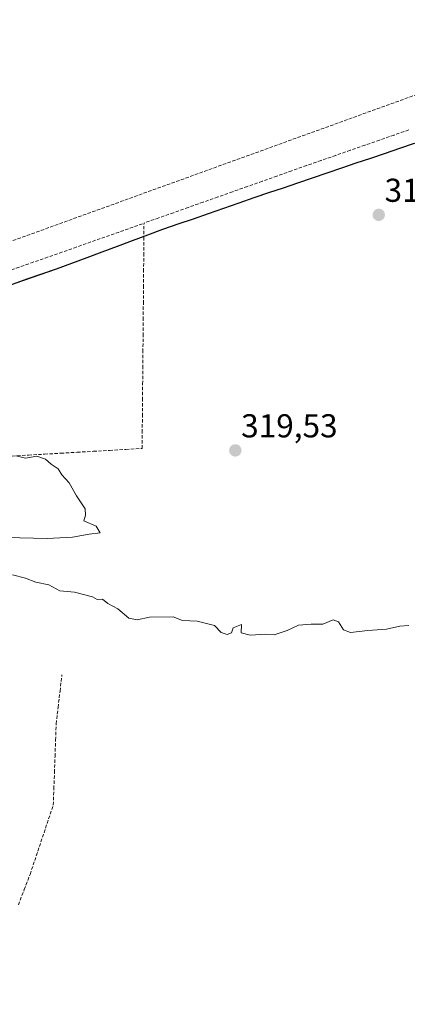
# Model space of a CAD drawing. Units: metres. Extents: x 598120 to 601599, y 4664346 to 4666708.
# Drawn here: x 600894 to 601011, y 4666016 to 4666314 of the extents above; entities that cross this region are included whole.
import ezdxf
from ezdxf.enums import TextEntityAlignment as Align

# ---------------------------------------------------------------- set-up
doc = ezdxf.new("R2010")
doc.units = ezdxf.units.M
doc.header["$MEASUREMENT"] = 0
doc.linetypes.add('TRAZOSX2', pattern=[1.5, 1, -0.5])
for name, color, linetype, lineweight in [('Carátula', 7, 'Continuous', 5), ('Comunidad autónoma', 142, 'Continuous', 30), ('Conducción de hidrocarburos lineal', 6, 'TRAZOSX2', 0), ('Corriente artificial lineal', 5, 'TRAZOSX2', 13), ('Cultivos herbáceos CxS', 92, 'Continuous', 0), ('Cultivos leñosos CxS', 92, 'Continuous', 0), ('Curva de nivel normal', 36, 'Continuous', 0), ('Municipio', 9, 'Continuous', 13), ('Municipio CxS', 142, 'Continuous', 0), ('Provincia', 19, 'Continuous', 0), ('Punto de cota en terreno', 7, 'Continuous', 0), ('Rótulo de punto de cota en terreno', 19, 'Continuous', 0)]:
    doc.layers.add(name, color=color, linetype=linetype, lineweight=lineweight)
doc.styles.add('Arial', font='arial.ttf', dxfattribs={"height": 0.2})

# ---------------------------------------------------------------- blocks, each defined once
blk = doc.blocks.new('*U151')
at = {"layer": 'Cultivos herbáceos CxS', "color": 92, "linetype": 'Continuous', "lineweight": 0}
blk.add_polyline3d([(600883.2129, 4666230.9893, 319.6964), (600905.4025, 4666238.6693, 319.4835), (600916.1995, 4666242.6849, 319.5408), (600937.5327, 4666250.6191, 318.9876), (600965.1423, 4666260.1891, 318.8553), (600994.1427, 4666270.0389, 318.8086), (601013.5623, 4666276.6491, 318.7567)], dxfattribs=at)
blk = doc.blocks.new('5PATER')
at = {"layer": 'Carátula', "linetype": 'Continuous', "lineweight": 5}
h = blk.add_hatch(color=250, dxfattribs=at)
edge = h.paths.add_edge_path()
edge.add_ellipse((0, 0.01), major_axis=(-1.33, -1.34), ratio=0.999422, start_angle=0, end_angle=360)

msp = doc.modelspace()

# ---------------------------------------------------------------- linework, layer by layer
at = {"layer": 'Comunidad autónoma', "color": 142, "linetype": 'Continuous', "lineweight": 30}
msp.add_polyline3d([(601013.48, 4666276.63, 318.6), (601009.08, 4666275.13, 318.64), (601004.68, 4666273.64, 318.72), (601000.28, 4666272.14, 318.66), (600995.88, 4666270.64, 318.65), (600991.48, 4666269.15, 318.77), (600987.07, 4666267.65, 318.82), (600982.67, 4666266.16, 318.65), (600978.27, 4666264.66, 318.73), (600973.87, 4666263.16, 318.82), (600969.47, 4666261.67, 318.73), (600965.07, 4666260.17, 318.72), (600960.47, 4666258.57, 318.84), (600955.86, 4666256.98, 318.79), (600951.26, 4666255.38, 318.71), (600946.66, 4666253.79, 318.93), (600942.05, 4666252.2, 318.7), (600937.45, 4666250.6, 318.76), (600932.86, 4666248.89, 319.01), (600928.27, 4666247.19, 319.25), (600923.68, 4666245.48, 319.28), (600919.09, 4666243.77, 319.61), (600914.5, 4666242.06, 319.37), (600909.91, 4666240.36, 319.24), (600905.32, 4666238.65, 319.54), (600900.88, 4666237.11, 319.47), (600896.44, 4666235.58, 319.26), (600892.01, 4666234.04, 319.46)], dxfattribs=at)
at = {"layer": 'Conducción de hidrocarburos lineal', "color": 6, "linetype": 'TRAZOSX2', "lineweight": 0}
msp.add_polyline3d([(601443.43, 4666706.22, 318.35), (601396.23, 4666516.78, 318.42), (601380.53, 4666517.84, 318.6), (601359.08, 4666492.06, 318.81), (601287.46, 4666460.85, 318.13), (601206.02, 4666425.35, 318.17), (601124.16, 4666351.87, 318.08), (601032.8, 4666298.15, 318.11), (600820.8, 4666221.41, 322.07), (600767.45, 4666136.2, 323.08), (600708.39, 4666078.26, 321.56), (600875, 4665875.37, 323)], dxfattribs=at)
at = {"layer": 'Corriente artificial lineal', "color": 5, "linetype": 'TRAZOSX2', "lineweight": 13}
for points in [[(601011.83, 4666280.74, 318.4), (601007.42, 4666279.2, 318.36), (601003, 4666277.66, 318.39), (600998.59, 4666276.12, 318.4), (600994.18, 4666274.58, 318.39), (600989.77, 4666273.04, 318.4), (600985.35, 4666271.5, 318.46), (600980.94, 4666269.96, 318.35), (600976.48, 4666268.38, 318.39), (600972.01, 4666266.79, 318.48), (600967.55, 4666265.21, 318.47), (600963.08, 4666263.63, 318.45), (600958.62, 4666262.04, 318.5), (600954.15, 4666260.46, 318.5), (600949.69, 4666258.88, 318.4), (600945.22, 4666257.29, 318.49), (600940.76, 4666255.71, 318.44), (600936.29, 4666254.13, 318.38), (600931.83, 4666252.55, 318.53)], [(600862.87, 4666228.35, 318.75), (600867.21, 4666229.86, 318.79), (600871.54, 4666231.38, 319.12), (600875.88, 4666232.89, 319.15), (600880.22, 4666234.41, 318.94), (600884.56, 4666235.92, 318.99), (600888.89, 4666237.44, 318.76), (600893.23, 4666238.95, 318.62), (600897.57, 4666240.47, 318.78), (600901.91, 4666241.98, 318.82), (600906.24, 4666243.5, 318.67), (600910.58, 4666245.01, 318.65), (600914.83, 4666246.52, 318.79), (600919.08, 4666248.02, 318.55), (600923.33, 4666249.53, 318.65), (600927.58, 4666251.04, 318.77), (600931.83, 4666252.55, 318.53)], [(600891.99, 4666182.1, 319.94), (600896.9, 4666182.39, 319.82), (600901.8, 4666182.68, 319.88), (600906.71, 4666182.97, 319.8), (600911.62, 4666183.26, 319.83), (600916.53, 4666183.54, 319.71), (600921.44, 4666183.83, 319.7), (600926.35, 4666184.12, 319.65), (600931.26, 4666184.41, 319.58), (600931.3, 4666189.28, 319.52), (600931.34, 4666194.14, 319.48), (600931.38, 4666199.01, 319.42), (600931.42, 4666203.88, 319.38), (600931.46, 4666208.74, 319.34), (600931.5, 4666213.61, 319.38), (600931.55, 4666218.48, 319.32), (600931.59, 4666223.34, 319.33), (600931.63, 4666228.21, 319.2), (600931.67, 4666233.08, 319.26), (600931.71, 4666237.95, 319.29), (600931.75, 4666242.81, 319.34), (600931.79, 4666247.68, 319.12), (600931.83, 4666252.55, 318.53)], [(600893.85, 4666046.37, 321.45), (600895.62, 4666050.99, 321.37), (600897.4, 4666055.61, 321.2), (600898.8, 4666059.8, 321.08), (600900.2, 4666063.99, 320.99), (600901.61, 4666068.18, 320.99), (600903.01, 4666072.37, 320.95), (600904.41, 4666076.56, 321.01), (600904.58, 4666081.47, 320.95), (600904.76, 4666086.38, 320.9), (600904.93, 4666091.3, 320.88), (600905.11, 4666096.21, 320.88), (600905.28, 4666101.12, 320.91), (600905.86, 4666106.06, 320.92), (600906.44, 4666111, 320.83), (600907.02, 4666115.94, 320.61)]]:
    msp.add_polyline3d(points, dxfattribs=at)
at = {"layer": 'Cultivos herbáceos CxS', "color": 92, "linetype": 'Continuous', "lineweight": 0}
msp.add_polyline3d([(601090.41, 4666318.57, 318.83), (601082.26, 4666313.45, 318.82), (601077.08, 4666310.48, 318.92), (601071.72, 4666307.4, 318.69), (601063.34, 4666302.49, 318.92), (601052.65, 4666296.23, 319.04), (601046.56, 4666291.08, 319.08), (601044.66, 4666289.47, 318.86), (601043.93, 4666288.97, 318.79), (601039.65, 4666286.06, 318.67), (601031.59, 4666282.85, 318.63), (601023.4, 4666279.77, 318.71), (601013.56, 4666276.65, 318.76), (600994.14, 4666270.04, 318.81), (600965.14, 4666260.19, 318.86), (600937.53, 4666250.62, 318.99), (600916.2, 4666242.68, 319.54), (600905.4, 4666238.67, 319.48), (600883.21, 4666230.99, 319.7), (600876.35, 4666228.77, 320.53), (600872.36, 4666227.47, 320.68), (600859.6, 4666224.3, 320.48)], dxfattribs=at)
at = {"layer": 'Cultivos leñosos CxS', "color": 92, "linetype": 'Continuous', "lineweight": 0}
for points in [[(601090.41, 4666318.57, 318.83), (601082.26, 4666313.45, 318.82), (601077.08, 4666310.48, 318.92), (601071.72, 4666307.4, 318.69), (601063.34, 4666302.49, 318.92), (601052.65, 4666296.23, 319.04), (601046.56, 4666291.08, 319.08), (601044.66, 4666289.47, 318.86), (601043.93, 4666288.97, 318.79), (601039.65, 4666286.06, 318.67), (601031.59, 4666282.85, 318.63), (601023.4, 4666279.77, 318.71), (601013.56, 4666276.65, 318.76), (600994.14, 4666270.04, 318.81), (600965.14, 4666260.19, 318.86), (600937.53, 4666250.62, 318.99), (600916.2, 4666242.68, 319.54), (600905.4, 4666238.67, 319.48), (600883.21, 4666230.99, 319.7), (600876.35, 4666228.77, 320.53), (600872.36, 4666227.47, 320.68), (600859.6, 4666224.3, 320.48), (600859.6, 4666224.3, 320.48), (600835.25, 4666317.43, 318.37)], [(601090.41, 4666318.57, 318.83), (601082.26, 4666313.45, 318.82), (601077.08, 4666310.48, 318.92), (601071.72, 4666307.4, 318.69), (601063.34, 4666302.49, 318.92), (601052.65, 4666296.23, 319.04), (601046.56, 4666291.08, 319.08), (601044.66, 4666289.47, 318.86), (601043.93, 4666288.97, 318.79), (601039.65, 4666286.06, 318.67), (601031.59, 4666282.85, 318.63), (601023.4, 4666279.77, 318.71), (601013.56, 4666276.65, 318.76), (600994.14, 4666270.04, 318.81), (600965.14, 4666260.19, 318.86), (600937.53, 4666250.62, 318.99), (600916.2, 4666242.68, 319.54), (600905.4, 4666238.67, 319.48), (600883.21, 4666230.99, 319.7), (600876.35, 4666228.77, 320.53), (600872.36, 4666227.47, 320.68), (600859.6, 4666224.3, 320.48)]]:
    msp.add_polyline3d(points, dxfattribs=at)
at = {"layer": 'Curva de nivel normal', "color": 36, "linetype": 'Continuous', "lineweight": 0}
for points in [[(600890.16, 4666157.48, 320), (600902.61, 4666157.22, 320), (600910.21, 4666157.55, 320), (600915.29, 4666158.47, 320), (600918.58, 4666158.92, 320), (600917.4, 4666160.87, 320), (600913.65, 4666162.52, 320), (600914.11, 4666164.28, 320), (600914.06, 4666166.18, 320), (600911.46, 4666170.08, 320), (600909.25, 4666174.02, 320), (600906.97, 4666176.41, 320), (600905.92, 4666178.26, 320), (600903.76, 4666179.62, 320), (600902.04, 4666181.18, 320), (600899.46, 4666182.08, 320), (600895.99, 4666181.51, 320), (600893.23, 4666182.16, 320)], [(601011.85, 4666130.9, 320), (601009.12, 4666130.62, 320), (601005.12, 4666129.8, 320), (600999.45, 4666129.33, 320), (600994.23, 4666128.71, 320), (600992.09, 4666129.54, 320), (600990.59, 4666131.96, 320), (600989.01, 4666132.54, 320), (600985.86, 4666131.26, 320), (600982.36, 4666131.32, 320), (600978.5, 4666130.94, 320), (600975.1, 4666129.33, 320), (600971.19, 4666128, 320), (600968.64, 4666128.25, 320), (600963.95, 4666127.91, 320), (600961.24, 4666128.61, 320), (600961.26, 4666131.2, 320), (600958.76, 4666130.21, 320), (600958.23, 4666128.68, 320), (600956.92, 4666128.15, 320), (600955.11, 4666128.8, 320), (600953.18, 4666130.91, 320), (600947.85, 4666132.13, 320), (600943.43, 4666132.38, 320), (600940.68, 4666133.45, 320), (600933.46, 4666133.38, 320), (600929.79, 4666132.62, 320), (600927.2, 4666133.08, 320), (600923.92, 4666135.91, 320), (600920.86, 4666137.55, 320), (600919.29, 4666138.8, 320), (600917.68, 4666138.7, 320), (600916.3, 4666139.56, 320), (600910.83, 4666140.95, 320), (600906.39, 4666141.34, 320), (600903.07, 4666143.16, 320), (600899.12, 4666143.94, 320), (600896.01, 4666145.23, 320), (600892.1, 4666146.15, 320)]]:
    msp.add_polyline3d(points, dxfattribs=at)
at = {"layer": 'Municipio', "color": 9, "linetype": 'Continuous', "lineweight": 13}
msp.add_polyline3d([(601013.48, 4666276.63, 318.6), (601009.08, 4666275.13, 318.64), (601004.68, 4666273.64, 318.72), (601000.28, 4666272.14, 318.66), (600995.88, 4666270.64, 318.65), (600991.48, 4666269.15, 318.77), (600987.07, 4666267.65, 318.82), (600982.67, 4666266.16, 318.65), (600978.27, 4666264.66, 318.73), (600973.87, 4666263.16, 318.82), (600969.47, 4666261.67, 318.73), (600965.07, 4666260.17, 318.72), (600960.47, 4666258.57, 318.84), (600955.86, 4666256.98, 318.79), (600951.26, 4666255.38, 318.71), (600946.66, 4666253.79, 318.93), (600942.05, 4666252.2, 318.7), (600937.45, 4666250.6, 318.76), (600932.86, 4666248.89, 319.01), (600928.27, 4666247.19, 319.25), (600923.68, 4666245.48, 319.28), (600919.09, 4666243.77, 319.61), (600914.5, 4666242.06, 319.37), (600909.91, 4666240.36, 319.24), (600905.32, 4666238.65, 319.54), (600900.88, 4666237.11, 319.47), (600896.44, 4666235.58, 319.26), (600892.01, 4666234.04, 319.46)], dxfattribs=at)
at = {"layer": 'Municipio CxS', "color": 142, "linetype": 'Continuous', "lineweight": 0}
msp.add_polyline3d([(600892.01, 4666234.04, 319.46), (600896.44, 4666235.58, 319.26), (600900.88, 4666237.11, 319.47), (600905.32, 4666238.65, 319.54), (600909.91, 4666240.36, 319.24), (600914.5, 4666242.06, 319.37), (600919.09, 4666243.77, 319.61), (600923.68, 4666245.48, 319.28), (600928.27, 4666247.19, 319.25), (600932.86, 4666248.89, 319.01), (600937.45, 4666250.6, 318.76), (600942.05, 4666252.2, 318.7), (600946.66, 4666253.79, 318.93), (600951.26, 4666255.38, 318.71), (600955.86, 4666256.98, 318.79), (600960.47, 4666258.57, 318.84), (600965.07, 4666260.17, 318.72), (600969.47, 4666261.67, 318.73), (600973.87, 4666263.16, 318.82), (600978.27, 4666264.66, 318.73), (600982.67, 4666266.16, 318.65), (600987.07, 4666267.65, 318.82), (600991.48, 4666269.15, 318.77), (600995.88, 4666270.64, 318.65), (601000.28, 4666272.14, 318.66), (601004.68, 4666273.64, 318.72), (601009.08, 4666275.13, 318.64), (601013.48, 4666276.63, 318.6)], dxfattribs=at)
at = {"layer": 'Provincia', "color": 19, "linetype": 'Continuous', "lineweight": 0}
msp.add_polyline3d([(601013.48, 4666276.63, 318.6), (601009.08, 4666275.13, 318.64), (601004.68, 4666273.64, 318.72), (601000.28, 4666272.14, 318.66), (600995.88, 4666270.64, 318.65), (600991.48, 4666269.15, 318.77), (600987.07, 4666267.65, 318.82), (600982.67, 4666266.16, 318.65), (600978.27, 4666264.66, 318.73), (600973.87, 4666263.16, 318.82), (600969.47, 4666261.67, 318.73), (600965.07, 4666260.17, 318.72), (600960.47, 4666258.57, 318.84), (600955.86, 4666256.98, 318.79), (600951.26, 4666255.38, 318.71), (600946.66, 4666253.79, 318.93), (600942.05, 4666252.2, 318.7), (600937.45, 4666250.6, 318.76), (600932.86, 4666248.89, 319.01), (600928.27, 4666247.19, 319.25), (600923.68, 4666245.48, 319.28), (600919.09, 4666243.77, 319.61), (600914.5, 4666242.06, 319.37), (600909.91, 4666240.36, 319.24), (600905.32, 4666238.65, 319.54), (600900.88, 4666237.11, 319.47), (600896.44, 4666235.58, 319.26), (600892.01, 4666234.04, 319.46)], dxfattribs=at)

# ---------------------------------------------------------------- block references
at = {"layer": 'Cultivos herbáceos CxS', "color": 92, "linetype": 'Continuous', "lineweight": 0}
msp.add_blockref('*U151', (0, 0), dxfattribs=at)
at = {"layer": 'Punto de cota en terreno', "linetype": 'Continuous', "lineweight": 0}
for p in [(601002.78, 4666255.04, 318.77), (600959.43, 4666183.81, 319.53)]:
    msp.add_blockref('5PATER', p, dxfattribs=at)

# ---------------------------------------------------------------- texts
at = {"layer": 'Rótulo de punto de cota en terreno', "color": 19, "linetype": 'Continuous', "lineweight": 0, "style": 'Arial'}
for s, p in [('318,77', (601004.54, 4666256.8)), ('319,53', (600961.19, 4666185.57))]:
    msp.add_text(s, height=7, dxfattribs=at).set_placement(p, align=Align.BOTTOM_LEFT)

doc.saveas('drawing.dxf')
